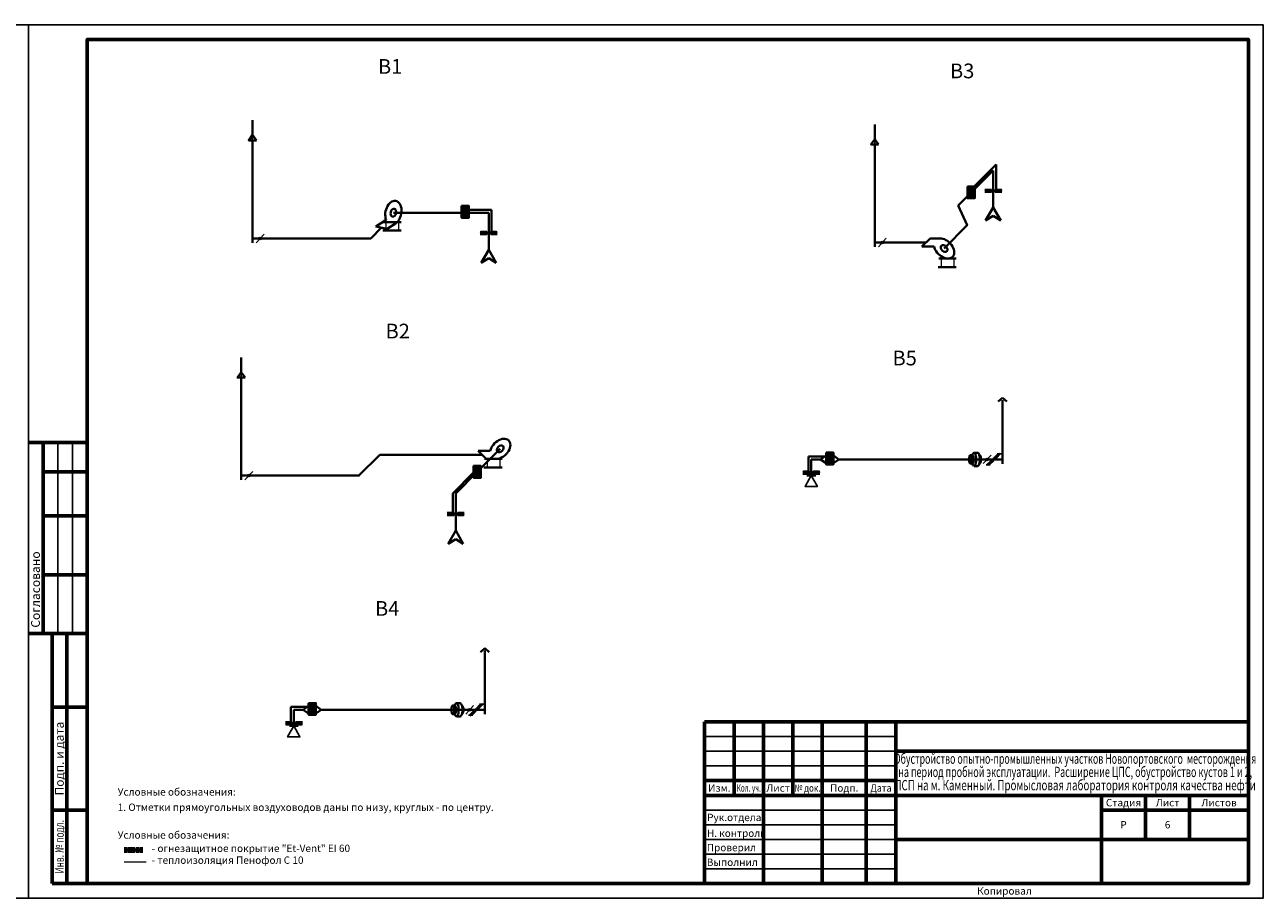
# Model space of a CAD drawing. Units: millimetres. Extents: x 892 to 557191, y -251295 to 267.
# Drawn here: x 151334 to 193334, y -216816 to -187116 of the extents above; entities that cross this region are included whole.
import ezdxf
from ezdxf.enums import TextEntityAlignment as Align

# ---------------------------------------------------------------- set-up
doc = ezdxf.new("R2010")
doc.units = ezdxf.units.MM
doc.linetypes.add('GOST2.303 9', pattern=[26.5, 20, -1.5, 1, -1.5, 1, -1.5])
for name, color, linetype, lineweight in [('OV', 7, 'Continuous', 9), ('Вытяжка', 5, 'Continuous', 40), ('приток', 1, 'Continuous', 50), ('текст', 7, 'Continuous', 15), ('теплоизолция', 250, 'ZIGZAG', 9)]:
    doc.layers.add(name, color=color, linetype=linetype, lineweight=lineweight)
doc.layers.add('Чертеж', color=28, linetype='Continuous')
doc.styles.add('GOST 2.304', font='CS_Gost2304.shx')
doc.styles.add('ГОСТ 2.304', font='CS_Gost2304.shx')
doc.linetypes.add('ZIGZAG', pattern='A,0.00254,-5.08,[131,ltypeshp.shx,S=5.08,R=0,X=-5.08,Y=0],-10.16,[131,ltypeshp.shx,S=5.08,R=180,X=5.08,Y=0],-5.08', length=20.32254)
doc.linetypes.add('зигзаг', pattern='A,0.00254,-5.08,[131,ltypeshp.shx,S=5.08,R=0,X=-5.08,Y=0],-10.16,[131,ltypeshp.shx,S=5.08,R=180,X=5.08,Y=0],-5.08', length=20.32254)
pattern_1 = [(45, (110084.58, -814724.228), (-22.4506403, 22.4506403), [])]
pattern_2 = [(90, (-137030.1, -684263.83), (-31.75, 5e-15), [])]
pattern_3 = [(45, (127689.55, -806210.932), (-22.4506403, 22.4506403), [])]
pattern_4 = [(90, (-119425.13, -675750.535), (-31.75, 5e-15), [])]
pattern_5 = [(45, (116714.536, -798062.615), (-22.4506403, 22.4506403), [])]
pattern_6 = [(45, (115591.015, -807608.28), (-22.4506403, 22.4506403), [])]
pattern_7 = [(45, (133877.817, -796624.07), (-22.4506403, 22.4506403), [])]

msp = doc.modelspace()

# ---------------------------------------------------------------- hatches: boundary and pattern name
at = {"ltscale": 100}
h = msp.add_hatch(dxfattribs=at)
h.set_pattern_fill('ANSI31', color=4, scale=10, style=0)
h.set_pattern_definition(pattern_7)
h.paths.add_polyline_path([(184219.65, -192713.15), (184019.65, -192713.15), (184019.65, -192746.03), (183996.67, -192755.22), (184042.62, -192769.82), (184019.65, -192776.92), (184019.65, -192813.15), (184219.65, -192813.15)])
h = msp.add_hatch(dxfattribs=at)
h.set_pattern_fill('ANSI31', color=4, scale=10, style=0)
h.set_pattern_definition(pattern_7)
edge = h.paths.add_edge_path()
edge.add_line((184349.77, -192713.15), (184549.77, -192713.15))
edge.add_line((184349.77, -192813.15), (184349.77, -192713.15))
edge.add_line((184549.77, -192813.15), (184349.77, -192813.15))
edge.add_line((184526.8, -192769.82), (184549.77, -192776.92))
edge.add_line((184572.75, -192755.22), (184526.8, -192769.82))
edge.add_line((184549.77, -192746.03), (184572.75, -192755.22))
edge.add_line((184549.77, -192776.92), (184549.77, -192833.15))
edge.add_line((184549.77, -192693.15), (184549.77, -192746.03))
h = msp.add_hatch(dxfattribs=at)
h.set_pattern_fill('ANSI31', color=4, scale=10, style=0)
h.set_pattern_definition(pattern_5)
h.paths.add_polyline_path([(167056.37, -194151.69), (166856.37, -194151.69), (166856.37, -194184.58), (166833.39, -194193.76), (166879.34, -194208.37), (166856.37, -194215.47), (166856.37, -194251.69), (167056.37, -194251.69)])
h = msp.add_hatch(dxfattribs=at)
h.set_pattern_fill('ANSI31', color=4, scale=10, style=0)
h.set_pattern_definition(pattern_5)
edge = h.paths.add_edge_path()
edge.add_line((167186.49, -194151.69), (167386.49, -194151.69))
edge.add_line((167186.49, -194251.69), (167186.49, -194151.69))
edge.add_line((167386.49, -194251.69), (167186.49, -194251.69))
edge.add_line((167363.52, -194208.37), (167386.49, -194215.47))
edge.add_line((167409.47, -194193.76), (167363.52, -194208.37))
edge.add_line((167386.49, -194184.58), (167409.47, -194193.76))
edge.add_line((167386.49, -194215.47), (167386.49, -194271.69))
edge.add_line((167386.49, -194131.69), (167386.49, -194184.58))
h = msp.add_hatch(dxfattribs=at)
h.set_pattern_fill('ANSI31', color=4, scale=10, angle=45, style=0)
h.set_pattern_definition(pattern_4)
h.paths.add_polyline_path([(184299.95, -201939.32), (184199.95, -201939.32), (184058.53, -202080.74), (184091.42, -202080.74), (184081.03, -202096.04), (184141, -202060.8), (184122.31, -202080.74), (184158.53, -202080.74)])
h = msp.add_hatch(dxfattribs=at)
h.set_pattern_fill('ANSI31', color=4, scale=10, angle=45, style=0)
h.set_pattern_definition(pattern_4)
h.paths.add_polyline_path([(184533.3, -201705.97), (184500.41, -201705.97), (184510.8, -201690.67), (184450.83, -201725.91), (184469.52, -201705.97), (184433.3, -201705.97), (184291.88, -201847.39), (184391.88, -201847.39)])
h = msp.add_hatch(dxfattribs=at)
h.set_pattern_fill('ANSI31', color=4, scale=10, style=0)
h.set_pattern_definition(pattern_3)
h.paths.add_polyline_path([(178031.38, -202300.01), (177831.38, -202300.01), (177831.38, -202332.9), (177808.4, -202342.08), (177854.35, -202356.69), (177831.38, -202363.78), (177831.38, -202400.01), (178031.38, -202400.01)])
h = msp.add_hatch(dxfattribs=at)
h.set_pattern_fill('ANSI31', color=4, scale=10, style=0)
h.set_pattern_definition(pattern_3)
edge = h.paths.add_edge_path()
edge.add_line((178161.51, -202300.01), (178361.51, -202300.01))
edge.add_line((178161.51, -202400.01), (178161.51, -202300.01))
edge.add_line((178361.51, -202400.01), (178161.51, -202400.01))
edge.add_line((178338.53, -202356.69), (178361.51, -202363.78))
edge.add_line((178384.48, -202342.08), (178338.53, -202356.69))
edge.add_line((178361.51, -202332.9), (178384.48, -202342.08))
edge.add_line((178361.51, -202363.78), (178361.51, -202420.01))
edge.add_line((178361.51, -202280.01), (178361.51, -202332.9))
h = msp.add_hatch(dxfattribs=at)
h.set_pattern_fill('ANSI31', color=4, scale=10, style=0)
h.set_pattern_definition(pattern_6)
h.paths.add_polyline_path([(165932.84, -203697.36), (165732.84, -203697.36), (165732.84, -203730.25), (165709.87, -203739.43), (165755.82, -203754.04), (165732.84, -203761.13), (165732.84, -203797.36), (165932.84, -203797.36)])
h = msp.add_hatch(dxfattribs=at)
h.set_pattern_fill('ANSI31', color=4, scale=10, style=0)
h.set_pattern_definition(pattern_6)
edge = h.paths.add_edge_path()
edge.add_line((166062.97, -203697.36), (166262.97, -203697.36))
edge.add_line((166062.97, -203797.36), (166062.97, -203697.36))
edge.add_line((166262.97, -203797.36), (166062.97, -203797.36))
edge.add_line((166240, -203754.04), (166262.97, -203761.13))
edge.add_line((166285.95, -203739.43), (166240, -203754.04))
edge.add_line((166262.97, -203730.25), (166285.95, -203739.43))
edge.add_line((166262.97, -203761.13), (166262.97, -203817.36))
edge.add_line((166262.97, -203677.36), (166262.97, -203730.25))
h = msp.add_hatch(dxfattribs=at)
h.set_pattern_fill('ANSI31', color=4, scale=10, angle=45, style=0)
h.set_pattern_definition(pattern_2)
h.paths.add_polyline_path([(166928.33, -210219.27), (166895.44, -210219.27), (166905.83, -210203.96), (166845.86, -210239.21), (166864.56, -210219.27), (166828.33, -210219.27), (166686.91, -210360.69), (166786.91, -210360.69)])
h = msp.add_hatch(dxfattribs=at)
h.set_pattern_fill('ANSI31', color=4, scale=10, style=0)
h.set_pattern_definition(pattern_1)
h.paths.add_polyline_path([(160426.41, -210813.3), (160226.41, -210813.3), (160226.41, -210846.19), (160203.43, -210855.37), (160249.38, -210869.98), (160226.41, -210877.08), (160226.41, -210913.3), (160426.41, -210913.3)])
h = msp.add_hatch(dxfattribs=at)
h.set_pattern_fill('ANSI31', color=4, scale=10, style=0)
h.set_pattern_definition(pattern_1)
edge = h.paths.add_edge_path()
edge.add_line((160556.54, -210813.3), (160756.54, -210813.3))
edge.add_line((160556.54, -210913.3), (160556.54, -210813.3))
edge.add_line((160756.54, -210913.3), (160556.54, -210913.3))
edge.add_line((160733.56, -210869.98), (160756.54, -210877.08))
edge.add_line((160779.52, -210855.37), (160733.56, -210869.98))
edge.add_line((160756.54, -210846.19), (160779.52, -210855.37))
edge.add_line((160756.54, -210877.08), (160756.54, -210933.3))
edge.add_line((160756.54, -210793.3), (160756.54, -210846.19))
h = msp.add_hatch(dxfattribs=at)
h.set_pattern_fill('ANSI31', color=4, scale=10, angle=45, style=0)
h.set_pattern_definition(pattern_2)
h.paths.add_polyline_path([(166694.99, -210452.61), (166594.99, -210452.61), (166453.56, -210594.03), (166486.45, -210594.03), (166476.06, -210609.34), (166536.03, -210574.09), (166517.34, -210594.03), (166553.56, -210594.03)])
at = {"layer": 'OV', "linetype": 'Continuous', "ltscale": 50}
h = msp.add_hatch(color=7, dxfattribs=at)
edge = h.paths.add_edge_path()
edge.add_line((159375.78, -194414.16), (159312.14, -194350.52))
edge.add_ellipse((159343.96, -194382.34), major_axis=(-31.82, 31.82), ratio=1, start_angle=0, end_angle=45)
edge.add_ellipse((159343.96, -194382.34), major_axis=(-31.82, 31.82), ratio=1, start_angle=45, end_angle=180)
edge = h.paths.add_edge_path()
edge.add_ellipse((159343.96, -194382.34), major_axis=(-31.82, 31.82), ratio=1, start_angle=180, end_angle=225)
edge.add_ellipse((159343.96, -194382.34), major_axis=(31.82, 31.82), ratio=1, start_angle=315, end_angle=450)
edge.add_line((159312.14, -194350.52), (159375.78, -194414.16))
h = msp.add_hatch(color=7, dxfattribs=at)
edge = h.paths.add_edge_path()
edge.add_line((180540.81, -194554.6), (180477.17, -194490.96))
edge.add_ellipse((180508.99, -194522.78), major_axis=(-31.82, 31.82), ratio=1, start_angle=0, end_angle=45)
edge.add_ellipse((180508.99, -194522.78), major_axis=(-31.82, 31.82), ratio=1, start_angle=45, end_angle=180)
edge = h.paths.add_edge_path()
edge.add_ellipse((180508.99, -194522.78), major_axis=(-31.82, 31.82), ratio=1, start_angle=180, end_angle=225)
edge.add_ellipse((180508.99, -194522.78), major_axis=(31.82, 31.82), ratio=1, start_angle=315, end_angle=450)
edge.add_line((180477.17, -194490.96), (180540.81, -194554.6))
h = msp.add_hatch(color=7, dxfattribs=at)
edge = h.paths.add_edge_path()
edge.add_line((184106.7, -201926.06), (184043.06, -201862.42))
edge.add_ellipse((184074.88, -201894.24), major_axis=(-31.82, 31.82), ratio=1, start_angle=0, end_angle=45)
edge.add_ellipse((184074.88, -201894.24), major_axis=(-31.82, 31.82), ratio=1, start_angle=45, end_angle=180)
edge = h.paths.add_edge_path()
edge.add_ellipse((184074.88, -201894.24), major_axis=(-31.82, 31.82), ratio=1, start_angle=180, end_angle=225)
edge.add_ellipse((184074.88, -201894.24), major_axis=(31.82, 31.82), ratio=1, start_angle=315, end_angle=450)
edge.add_line((184043.06, -201862.42), (184106.7, -201926.06))
h = msp.add_hatch(color=7, dxfattribs=at)
edge = h.paths.add_edge_path()
edge.add_line((158990.14, -202476.69), (158926.5, -202413.05))
edge.add_ellipse((158958.32, -202444.87), major_axis=(-31.82, 31.82), ratio=1, start_angle=0, end_angle=45)
edge.add_ellipse((158958.32, -202444.87), major_axis=(-31.82, 31.82), ratio=1, start_angle=45, end_angle=180)
edge = h.paths.add_edge_path()
edge.add_ellipse((158958.32, -202444.87), major_axis=(-31.82, 31.82), ratio=1, start_angle=180, end_angle=225)
edge.add_ellipse((158958.32, -202444.87), major_axis=(31.82, 31.82), ratio=1, start_angle=315, end_angle=450)
edge.add_line((158926.5, -202413.05), (158990.14, -202476.69))
h = msp.add_hatch(color=7, dxfattribs=at)
edge = h.paths.add_edge_path()
edge.add_line((166501.73, -210439.36), (166438.09, -210375.72))
edge.add_ellipse((166469.91, -210407.54), major_axis=(-31.82, 31.82), ratio=1, start_angle=0, end_angle=45)
edge.add_ellipse((166469.91, -210407.54), major_axis=(-31.82, 31.82), ratio=1, start_angle=45, end_angle=180)
edge = h.paths.add_edge_path()
edge.add_ellipse((166469.91, -210407.54), major_axis=(-31.82, 31.82), ratio=1, start_angle=180, end_angle=225)
edge.add_ellipse((166469.91, -210407.54), major_axis=(31.82, 31.82), ratio=1, start_angle=315, end_angle=450)
edge.add_line((166438.09, -210375.72), (166501.73, -210439.36))
at = {"layer": 'Вытяжка', "ltscale": 100}
for points in [[(183404.87, -192615.55), (183404.87, -193015.55), (183654.87, -193015.55), (183654.87, -192615.55)], [(166193.38, -193277.22), (166193.38, -193677.22), (166443.38, -193677.22), (166443.38, -193277.22)], [(178594.36, -201665.02), (178594.36, -202065.02), (178844.36, -202065.02), (178844.36, -201665.02)], [(166602.06, -202115.78), (166602.06, -202515.78), (166852.06, -202515.78), (166852.06, -202115.78)], [(160989.39, -210178.31), (160989.39, -210578.31), (161239.39, -210578.31), (161239.39, -210178.31)]]:
    msp.add_hatch(color=256, dxfattribs=at).paths.add_polyline_path(points)

# ---------------------------------------------------------------- linework, layer by layer
at = {"color": 4, "ltscale": 100}
for p, q in [((184019.65, -192749.52), (183996.67, -192758.71)), ((183996.67, -192758.71), (184042.62, -192773.31)), ((184019.65, -192696.64), (184019.65, -192749.52)), ((184219.65, -192713.15), (184019.65, -192713.15)), ((184042.62, -192773.31), (184019.65, -192780.41)), ((184219.65, -192813.15), (184219.65, -192713.15)), ((184349.77, -192813.15), (184349.77, -192713.15)), ((184349.77, -192713.15), (184549.77, -192713.15)), ((184572.75, -192755.22), (184526.8, -192769.82)), ((184526.8, -192769.82), (184549.77, -192776.92)), ((184549.77, -192693.15), (184549.77, -192746.03)), ((184549.77, -192746.03), (184572.75, -192755.22)), ((184549.77, -192776.92), (184549.77, -192833.15)), ((184019.65, -192780.41), (184019.65, -192836.64)), ((184019.65, -192813.15), (184219.65, -192813.15)), ((184549.77, -192813.15), (184349.77, -192813.15)), ((166856.37, -194184.58), (166833.39, -194193.76)), ((166833.39, -194193.76), (166879.34, -194208.37)), ((166856.37, -194131.69), (166856.37, -194184.58)), ((167056.37, -194151.69), (166856.37, -194151.69)), ((166879.34, -194208.37), (166856.37, -194215.47)), ((166856.37, -194215.47), (166856.37, -194271.69)), ((166856.37, -194251.69), (167056.37, -194251.69)), ((167056.37, -194251.69), (167056.37, -194151.69)), ((167186.49, -194251.69), (167186.49, -194151.69)), ((167186.49, -194151.69), (167386.49, -194151.69)), ((167386.49, -194251.69), (167186.49, -194251.69)), ((167409.47, -194193.76), (167363.52, -194208.37)), ((167363.52, -194208.37), (167386.49, -194215.47)), ((167386.49, -194131.69), (167386.49, -194184.58)), ((167386.49, -194184.58), (167409.47, -194193.76)), ((167386.49, -194215.47), (167386.49, -194271.69)), ((184199.95, -201939.32), (184058.53, -202080.74)), ((184158.53, -202080.74), (184299.95, -201939.32)), ((184199.95, -201939.32), (184299.95, -201939.32)), ((184433.3, -201705.97), (184291.88, -201847.39)), ((184291.88, -201847.39), (184391.88, -201847.39)), ((184391.88, -201847.39), (184533.3, -201705.97)), ((184469.52, -201705.97), (184413.3, -201705.97)), ((184510.8, -201690.67), (184450.83, -201725.91)), ((184450.83, -201725.91), (184469.52, -201705.97)), ((184500.41, -201705.97), (184510.8, -201690.67)), ((184553.3, -201705.97), (184500.41, -201705.97)), ((177831.38, -202332.9), (177808.4, -202342.08)), ((177808.4, -202342.08), (177854.35, -202356.69)), ((177831.38, -202280.01), (177831.38, -202332.9)), ((178031.38, -202300.01), (177831.38, -202300.01)), ((177854.35, -202356.69), (177831.38, -202363.78)), ((177831.38, -202363.78), (177831.38, -202420.01)), ((177831.38, -202400.01), (178031.38, -202400.01)), ((178031.38, -202400.01), (178031.38, -202300.01)), ((178161.51, -202400.01), (178161.51, -202300.01)), ((178161.51, -202300.01), (178361.51, -202300.01)), ((178361.51, -202400.01), (178161.51, -202400.01)), ((178384.48, -202342.08), (178338.53, -202356.69)), ((178338.53, -202356.69), (178361.51, -202363.78)), ((178361.51, -202280.01), (178361.51, -202332.9)), ((178361.51, -202332.9), (178384.48, -202342.08)), ((178361.51, -202363.78), (178361.51, -202420.01)), ((184038.53, -202080.74), (184091.42, -202080.74)), ((184081.03, -202096.04), (184141, -202060.8)), ((184091.42, -202080.74), (184081.03, -202096.04)), ((184141, -202060.8), (184122.31, -202080.74)), ((184122.31, -202080.74), (184178.53, -202080.74)), ((165732.84, -203680.85), (165732.84, -203733.74)), ((165932.84, -203697.36), (165732.84, -203697.36)), ((165932.84, -203797.36), (165932.84, -203697.36)), ((166062.97, -203797.36), (166062.97, -203697.36)), ((166062.97, -203697.36), (166262.97, -203697.36)), ((166262.97, -203677.36), (166262.97, -203730.25)), ((165732.84, -203733.74), (165709.87, -203742.92)), ((165709.87, -203742.92), (165755.82, -203757.53)), ((165755.82, -203757.53), (165732.84, -203764.62)), ((165732.84, -203764.62), (165732.84, -203820.85)), ((165732.84, -203797.36), (165932.84, -203797.36)), ((166262.97, -203797.36), (166062.97, -203797.36)), ((166285.95, -203739.43), (166240, -203754.04)), ((166240, -203754.04), (166262.97, -203761.13)), ((166262.97, -203730.25), (166285.95, -203739.43)), ((166262.97, -203761.13), (166262.97, -203817.36)), ((166828.33, -210219.27), (166686.91, -210360.69)), ((166686.91, -210360.69), (166786.91, -210360.69)), ((166786.91, -210360.69), (166928.33, -210219.27)), ((166864.56, -210219.27), (166808.33, -210219.27)), ((166905.83, -210203.96), (166845.86, -210239.21)), ((166845.86, -210239.21), (166864.56, -210219.27)), ((166895.44, -210219.27), (166905.83, -210203.96)), ((166948.33, -210219.27), (166895.44, -210219.27)), ((160226.41, -210793.3), (160226.41, -210846.19)), ((160426.41, -210813.3), (160226.41, -210813.3)), ((160426.41, -210913.3), (160426.41, -210813.3)), ((160556.54, -210913.3), (160556.54, -210813.3)), ((160556.54, -210813.3), (160756.54, -210813.3)), ((160756.54, -210793.3), (160756.54, -210846.19)), ((166433.56, -210594.03), (166486.45, -210594.03)), ((166594.99, -210452.61), (166453.56, -210594.03)), ((166476.06, -210609.34), (166536.03, -210574.09)), ((166486.45, -210594.03), (166476.06, -210609.34)), ((166536.03, -210574.09), (166517.34, -210594.03)), ((166517.34, -210594.03), (166573.56, -210594.03)), ((166553.56, -210594.03), (166694.99, -210452.61)), ((166594.99, -210452.61), (166694.99, -210452.61)), ((160226.41, -210846.19), (160203.43, -210855.37)), ((160203.43, -210855.37), (160249.38, -210869.98)), ((160249.38, -210869.98), (160226.41, -210877.08)), ((160226.41, -210877.08), (160226.41, -210933.3)), ((160226.41, -210913.3), (160426.41, -210913.3)), ((160756.54, -210913.3), (160556.54, -210913.3)), ((160779.52, -210855.37), (160733.56, -210869.98)), ((160733.56, -210869.98), (160756.54, -210877.08)), ((160756.54, -210846.19), (160779.52, -210855.37)), ((160756.54, -210877.08), (160756.54, -210933.3))]:
    msp.add_line(p, q, dxfattribs=at)
at = {"color": 250}
for p, q in [((159211.03, -194526.65), (159476.9, -194238.02)), ((180376.05, -194667.1), (180641.92, -194378.46)), ((183941.94, -202038.56), (184207.81, -201749.92)), ((158825.39, -202589.19), (159091.26, -202300.56)), ((166336.98, -210551.86), (166602.84, -210263.22))]:
    msp.add_line(p, q, dxfattribs=at)
at = {"layer": 'OV', "color": 5, "linetype": 'ZIGZAG', "ltscale": 6}
for p, q in [((163622.36, -193828.43), (163622.36, -194116.43)), ((164054.36, -193828.43), (164054.36, -194116.43)), ((182513.12, -195067.71), (182513.12, -195355.71)), ((182945.12, -195067.71), (182945.12, -195355.71)), ((167061.48, -201878.46), (167061.48, -202166.46)), ((167493.48, -201878.46), (167493.48, -202166.46))]:
    msp.add_line(p, q, dxfattribs=at)
at = {"layer": 'OV', "color": 7, "linetype": 'Continuous', "ltscale": 50}
for p, q in [((159476.9, -194238.02), (159211.03, -194526.65)), ((180641.92, -194378.46), (180376.05, -194667.1)), ((184207.81, -201749.92), (183941.94, -202038.56)), ((159091.26, -202300.56), (158825.39, -202589.19)), ((166602.84, -210263.22), (166336.98, -210551.86))]:
    msp.add_line(p, q, dxfattribs=at)
for centre in [(159343.96, -194382.34), (180508.99, -194522.78), (184074.88, -201894.24), (158958.32, -202444.87), (166469.91, -210407.54)]:
    msp.add_circle(centre, 45, dxfattribs=at)
at = {"layer": 'Вытяжка', "linetype": 'зигзаг', "lineweight": 25, "ltscale": 20}
for p, q in [((159088.36, -190365.02), (159088.36, -194382.34)), ((180253.39, -190505.46), (180253.39, -194522.78)), ((180253.39, -194522.78), (181994.13, -194522.78)), ((158702.72, -198427.56), (158702.72, -202444.87)), ((184594.36, -199876.92), (184594.36, -201894.24)), ((167511.18, -201535.88), (166852.06, -202195)), ((163409.83, -201737.77), (166894.92, -201737.77)), ((179027.36, -201894.24), (183455.72, -201894.24)), ((183863.49, -201894.24), (184594.36, -201894.24)), ((166989.39, -208390.22), (166989.39, -210407.54)), ((161422.39, -210407.54), (165850.75, -210407.54)), ((166258.52, -210407.54), (166989.39, -210407.54))]:
    msp.add_line(p, q, dxfattribs=at)
at = {"layer": 'Вытяжка', "ltscale": 100}
for p, q in [((159088.36, -190865.02), (159088.36, -190365.02)), ((180253.39, -191005.46), (180253.39, -190505.46)), ((159088.36, -194532.34), (159088.36, -191048.02)), ((180253.39, -194672.78), (180253.39, -191188.46)), ((184381.1, -191869.87), (183615.91, -192635.05)), ((184381.1, -191869.87), (184381.1, -192713.15)), ((184281.76, -192067.9), (183091.32, -193258.33)), ((184281.76, -192067.9), (184281.76, -193330.13)), ((163876.19, -193506.44), (165095.86, -193506.44)), ((165095.86, -193506.44), (165873.68, -193506.44)), ((167118.48, -193506.44), (165873.68, -193506.44)), ((167217.82, -193406.44), (166443.38, -193406.44)), ((167118.48, -193506.44), (167118.48, -194768.68)), ((167217.82, -193406.44), (167217.82, -194168.24)), ((183091.32, -193258.33), (183398.5, -193936.56)), ((184281.76, -193330.13), (184023.51, -193777.42)), ((184023.51, -193777.42), (184281.76, -193619.5)), ((184540, -193777.42), (184281.76, -193330.13)), ((184281.76, -193619.5), (184540, -193777.42)), ((163472.3, -194013.8), (163103.76, -194382.34)), ((163280.95, -193973.08), (163629.79, -193746.66)), ((163663.65, -194054.52), (163280.95, -193973.08)), ((163541.36, -193828.43), (164135.36, -193828.43)), ((163943.96, -193872.58), (163663.65, -194054.52)), ((183398.5, -193936.56), (182610.4, -194724.66)), ((163103.76, -194382.34), (159088.36, -194382.34)), ((163514.36, -194116.43), (164135.36, -194116.43)), ((182131.61, -194383.59), (181856.65, -194661.96)), ((182465.78, -194381.54), (182131.61, -194383.59)), ((167118.48, -194768.68), (166860.23, -195215.97)), ((167376.72, -195215.97), (167118.48, -194768.68)), ((181994.13, -194522.78), (180253.39, -194522.78)), ((181856.65, -194661.96), (182272.52, -194659.4)), ((166860.23, -195215.97), (167118.48, -195058.04)), ((167118.48, -195058.04), (167376.72, -195215.97)), ((182432.12, -195067.71), (183026.12, -195067.71)), ((182818.21, -195068.25), (182484.04, -195066.2)), ((182405.12, -195355.71), (183026.12, -195355.71)), ((158702.72, -198927.56), (158702.72, -198427.56)), ((158702.72, -202594.87), (158702.72, -199110.56)), ((184594.36, -199800.45), (184444.71, -199930.4)), ((184594.36, -199800.45), (184744, -199930.4)), ((184594.36, -202044.24), (184594.36, -199876.92)), ((166702.06, -202345), (167511.18, -201535.88)), ((167032.4, -201876.95), (166757.43, -201598.58)), ((166757.43, -201598.58), (167173.3, -201601.14)), ((163409.83, -201737.77), (162702.72, -202444.87)), ((166894.92, -201737.77), (163409.83, -201737.77)), ((166980.48, -201878.46), (167574.48, -201878.46)), ((167366.57, -201879.01), (167032.4, -201876.95)), ((177993.49, -201794.24), (178551.12, -201794.24)), ((177993.49, -202300.01), (177993.49, -201794.24)), ((178093.49, -202444.24), (178093.49, -201894.24)), ((178093.49, -201894.24), (178411.36, -201894.24)), ((179027.36, -201894.24), (184594.36, -201894.24)), ((183569.53, -201750.38), (183501.16, -201750.38)), ((183628.03, -201669.24), (183754.33, -201669.24)), ((165895.61, -203052.77), (166602.06, -202345)), ((165994.95, -203052.11), (166702.06, -202345)), ((166953.48, -202166.46), (167574.48, -202166.46)), ((183569.85, -202038.55), (183501.16, -202038.56)), ((183754.02, -202119.69), (183627.72, -202119.69)), ((162718.12, -202444.87), (158702.72, -202444.87)), ((162702.72, -202444.87), (158702.72, -202444.87)), ((177943.49, -202444.24), (178243.49, -202444.24)), ((165895.61, -203052.77), (165895.61, -203697.36)), ((165994.95, -203052.11), (165994.95, -204314.34)), ((166094.3, -202952.11), (166094.3, -202952.77)), ((165994.95, -204314.34), (165736.71, -204761.64)), ((166253.2, -204761.64), (165994.95, -204314.34)), ((165736.71, -204761.64), (165994.95, -204603.71)), ((165994.95, -204603.71), (166253.2, -204761.64)), ((166989.39, -208313.75), (166839.74, -208443.69)), ((166989.39, -208313.75), (167139.03, -208443.69)), ((166989.39, -210557.54), (166989.39, -208390.22)), ((160388.52, -210307.54), (160946.15, -210307.54)), ((160388.52, -210813.3), (160388.52, -210307.54)), ((160488.52, -210957.54), (160488.52, -210407.54)), ((160488.52, -210407.54), (160806.39, -210407.54)), ((161422.39, -210407.54), (166989.39, -210407.54)), ((165964.56, -210263.67), (165896.19, -210263.67)), ((166023.07, -210182.54), (166149.37, -210182.54)), ((165964.88, -210551.84), (165896.19, -210551.86)), ((166149.05, -210632.99), (166022.75, -210632.99)), ((160338.52, -210957.54), (160638.52, -210957.54))]:
    msp.add_line(p, q, dxfattribs=at)
for points in [[(159219.31, -191048.02), (159088.36, -190865.02), (158957.42, -191048.02)], [(180384.33, -191188.46), (180253.39, -191005.46), (180122.44, -191188.46)], [(183404.87, -192615.55), (183404.87, -193015.55), (183654.87, -193015.55), (183654.87, -192615.55)], [(166193.38, -193277.22), (166193.38, -193677.22), (166443.38, -193677.22), (166443.38, -193277.22)], [(158833.67, -199110.56), (158702.72, -198927.56), (158571.78, -199110.56)], [(178594.36, -202025.18), (178411.36, -201894.24), (178594.36, -201763.3)], [(178594.36, -201665.02), (178594.36, -202065.02), (178844.36, -202065.02), (178844.36, -201665.02)], [(178844.36, -202025.18), (179027.36, -201894.24), (178844.36, -201763.3)], [(166602.06, -202115.78), (166602.06, -202515.78), (166852.06, -202515.78), (166852.06, -202115.78)], [(160989.39, -210538.48), (160806.39, -210407.54), (160989.39, -210276.59)], [(160989.39, -210178.31), (160989.39, -210578.31), (161239.39, -210578.31), (161239.39, -210178.31)], [(161239.39, -210538.48), (161422.39, -210407.54), (161239.39, -210276.59)]]:
    msp.add_lwpolyline(points, close=True, dxfattribs=at)
at = {"layer": 'Вытяжка', "linetype": 'зигзаг', "lineweight": 25, "ltscale": 20}
for points in [[(182610.4, -194724.66), (183398.5, -193936.56), (183091.32, -193258.33), (183404.87, -192944.78)], [(163876.19, -193506.44), (166193.38, -193506.44)], [(159088.36, -194382.34), (163103.76, -194382.34), (163472.3, -194013.8)], [(158702.72, -202444.87), (162718.12, -202444.87), (163409.83, -201737.77)]]:
    msp.add_lwpolyline(points, dxfattribs=at)
at = {"layer": 'Вытяжка', "lineweight": 25, "ltscale": 100}
for points in [[(178093.49, -202444.24), (178303.49, -202815.14), (177883.49, -202815.14)], [(160488.52, -210957.54), (160698.52, -211328.43), (160278.52, -211328.43)]]:
    msp.add_lwpolyline(points, close=True, dxfattribs=at)
at = {"layer": 'Вытяжка', "ltscale": 100}
for centre, start, end in [((183682.18, -201773.65), 117.411672, 168.519257), ((183681.86, -202015.28), 191.480743, 242.588328), ((166077.21, -210286.95), 117.411672, 168.519257), ((166076.9, -210528.58), 191.480743, 242.588328)]:
    msp.add_arc(centre, 117.62, start, end, dxfattribs=at)
for centre, major_axis, ratio, start_param, end_param in [((163876.19, -193506.44), (84.3, 396.13), 0.66666667, 3.6975227, 8.63889209), ((167511.18, -201535.88), (288.13, 284.61), 0.66666667, 3.6975227, 8.63889209), ((183569.53, -201894.24), (0, 143.86), 0.31581669, 3.12759315, 6.28318531), ((183628.03, -201894.24), (0, 225), 0.33363214, 3.14159265, 6.28318531), ((183754.33, -201894.24), (0, 225), 0.33363214, 3.14159265, 6.28318531), ((165964.56, -210407.54), (0, 143.86), 0.31581669, 3.12759315, 6.28318531), ((166023.07, -210407.54), (0, 225), 0.33363214, 3.14159265, 6.28318531), ((166149.37, -210407.54), (0, 225), 0.33363214, 3.14159265, 6.28318531)]:
    msp.add_ellipse(centre, major_axis=major_axis, ratio=ratio, start_param=start_param, end_param=end_param, dxfattribs=at)
for centre, major_axis, ratio in [((163876.19, -193506.44), (-28.1, -132.04), 0.7), ((167511.18, -201535.88), (-96.04, -94.87), 0.7), ((183501.16, -201894.24), (0, 143.86), 0.31581669), ((165896.19, -210407.54), (0, 143.86), 0.31581669)]:
    msp.add_ellipse(centre, major_axis=major_axis, ratio=ratio, dxfattribs=at)
at = {"layer": 'Вытяжка', "ltscale": 100, "extrusion": (0, 0, -1)}
for centre, major_axis, ratio, start_param, end_param in [((182610.4, -194724.66), (288.13, -284.61), 0.66666667, 3.6975227, 8.63889209), ((183815.45, -201894.24), (0, 144), 0.33363214, 6.21364643, 9.49431684), ((166210.48, -210407.54), (0, 144), 0.33363214, 6.21364643, 9.49431684)]:
    msp.add_ellipse(centre, major_axis=major_axis, ratio=ratio, start_param=start_param, end_param=end_param, dxfattribs=at)
msp.add_ellipse((182610.4, -194724.66), major_axis=(-96.04, 94.87), ratio=0.7, dxfattribs=at)
at = {"layer": 'приток', "linetype": 'GOST2.303 9', "ltscale": 5}
for p, q in [((155346.86, -215121.8), (154715.23, -215122.3)), ((155346.86, -215221.8), (154715.23, -215222.3))]:
    msp.add_line(p, q, dxfattribs=at)
at = {"layer": 'приток', "ltscale": 5}
msp.add_line((155346.86, -215171.8), (154715.23, -215172.3), dxfattribs=at)
at = {"layer": 'теплоизолция', "ltscale": 10}
msp.add_line((155465.58, -215585.4), (154715.23, -215585.93), dxfattribs=at)
at = {"layer": 'Чертеж', "linetype": 'Continuous', "lineweight": 25}
for p, q in [((151463.54, -207816.11), (151463.54, -201316.11)), ((152463.54, -207816.11), (152463.54, -201316.11)), ((152963.54, -207816.11), (152963.54, -201316.11)), ((174463.54, -211316.11), (180963.54, -211316.11)), ((174463.54, -211816.11), (180963.54, -211816.11)), ((174463.54, -212316.11), (180963.54, -212316.11)), ((174463.54, -213816.11), (180963.54, -213816.11)), ((174463.54, -214316.11), (180963.54, -214316.11)), ((174463.54, -214816.11), (180963.54, -214816.11)), ((174463.54, -215316.11), (180963.54, -215316.11)), ((174463.54, -215816.11), (180963.54, -215816.11))]:
    msp.add_line(p, q, dxfattribs=at)
at = {"layer": 'Чертеж', "linetype": 'Continuous', "lineweight": 60}
for p, q in [((153463.54, -201316.11), (151463.54, -201316.11)), ((151963.54, -207816.11), (151963.54, -201316.11)), ((153463.54, -216316.11), (153463.54, -201316.11)), ((151963.54, -202316.11), (153463.54, -202316.11)), ((151963.54, -203816.11), (153463.54, -203816.11)), ((151963.54, -205816.11), (153463.54, -205816.11)), ((151463.54, -207816.11), (153463.54, -207816.11)), ((152263.54, -216316.11), (152263.54, -207816.11)), ((152763.54, -216316.11), (152763.54, -207816.11)), ((152263.54, -210316.11), (153463.54, -210316.11)), ((174463.54, -210816.11), (192963.54, -210816.11)), ((174463.54, -216316.11), (174463.54, -210816.11)), ((175463.54, -210816.11), (175463.54, -213316.11)), ((176463.54, -210816.11), (176463.54, -216316.11)), ((177463.54, -210816.11), (177463.54, -213316.11)), ((178463.54, -210816.11), (178463.54, -216316.11)), ((179963.54, -210816.11), (179963.54, -216316.11)), ((180963.54, -216316.11), (180963.54, -210817.14)), ((180963.54, -211816.11), (192963.54, -211816.11)), ((174463.54, -212816.11), (180963.54, -212816.11)), ((174463.54, -213316.11), (192963.54, -213316.11)), ((187963.54, -216316.11), (187963.54, -213316.11)), ((187963.54, -213316.11), (187963.54, -216316.11)), ((189463.54, -213316.11), (189463.54, -214816.11)), ((190963.54, -213316.11), (190963.54, -214816.11)), ((152263.54, -213816.11), (153463.54, -213816.11)), ((187963.54, -213816.11), (192963.54, -213816.11)), ((180963.54, -214816.11), (192963.54, -214816.11)), ((153463.54, -216316.11), (152263.54, -216316.11))]:
    msp.add_line(p, q, dxfattribs=at)
at = {"layer": 'Чертеж', "linetype": 'Continuous', "lineweight": 60, "ltscale": 100}
for p, q in [((192963.54, -216316.11), (192963.54, -210816.11)), ((174463.54, -216316.11), (192963.54, -216316.11))]:
    msp.add_line(p, q, dxfattribs=at)
at = {"layer": 'Чертеж', "linetype": 'Continuous', "lineweight": 25, "ltscale": 100}
for points in [[(109463.54, -216816.11), (151463.54, -216816.11), (151463.54, -187116.11), (109463.54, -187116.11), (109463.54, -216816.11)], [(151463.54, -216816.11), (193463.54, -216816.11), (193463.54, -187116.11), (151463.54, -187116.11), (151463.54, -216816.11)]]:
    msp.add_lwpolyline(points, dxfattribs=at)
at = {"layer": 'Чертеж', "linetype": 'Continuous', "lineweight": 60, "ltscale": 100}
msp.add_lwpolyline([(153463.54, -216316.11), (192963.54, -216316.11), (192963.54, -187616.11), (153463.54, -187616.11), (153463.54, -216316.11)], dxfattribs=at)

# ---------------------------------------------------------------- texts
at = {"layer": 'текст', "color": 5, "linetype": 'Continuous', "ltscale": 100, "style": 'GOST 2.304'}
for s, p in [('Условные обозначения:', (154497.48, -213324.86)), ('1. Отметки прямоугольных воздуховодов даны по низу, круглых - по центру.', (154497.48, -213846.51)), ('Условные обозачения:', (154497.48, -214788.9)), ('- огнезащитное покрытие "Et-Vent" EI 60', (155653.59, -215242.71)), ('- теплоизоляция Пенофол С 10', (155653.59, -215644.6))]:
    msp.add_text(s, height=250, dxfattribs=at).set_placement(p)
at = {"layer": 'теплоизолция', "color": 5, "linetype": 'Continuous', "ltscale": 100, "style": 'GOST 2.304'}
for s, p in [('В1', (163353.04, -188784.63)), ('В3', (182812.07, -188937.27)), ('В2', (163610.27, -197781.16)), ('В5', (180856.85, -198698.41)), ('В4', (163251.88, -207211.71))]:
    msp.add_text(s, height=500, dxfattribs=at).set_placement(p)
at = {"layer": 'Чертеж', "linetype": 'Continuous', "lineweight": 25, "style": 'ГОСТ 2.304'}
msp.add_text('Согласовано', height=300, rotation=90, dxfattribs=at).set_placement((151851.66, -207616.11))
msp.add_text('Подп. и дата', height=300, rotation=90, dxfattribs=at).set_placement((152513.54, -212066.11), align=Align.MIDDLE_CENTER)
at = {"layer": 'Чертеж', "linetype": 'Continuous', "lineweight": 25, "style": 'GOST 2.304'}
for s, width, p in [('Обустройство опытно-промышленных участков Новопортовского  месторождения', 0.629846, (187068.58, -212243.84)), (' на период пробной эксплуатации.  Расширение ЦПС, обустройство кустов 1 и 2, ', 0.641168, (187068.58, -212693.84)), ('ПСП на м. Каменный. Промысловая лаборатория контроля качества нефти', 0.695805, (187068.58, -213143.84))]:
    msp.add_text(s, height=350, dxfattribs=dict(at, width=width)).set_placement(p, align=Align.CENTER)
at = {"layer": 'Чертеж', "linetype": 'Continuous', "lineweight": 25, "style": 'ГОСТ 2.304'}
for s, width, p in [('Кол. уч.', 0.65, (175963.54, -213066.11)), ('№ док.', 0.8, (177963.54, -213066.11)), ('Дата', 0.9, (180463.54, -213066.11))]:
    msp.add_text(s, height=250, dxfattribs=dict(at, width=width)).set_placement(p, align=Align.MIDDLE_CENTER)
for s, p in [('Изм.', (174963.54, -213066.11)), ('Лист', (176963.54, -213066.11)), ('Подп.', (179213.54, -213066.11)), ('Стадия', (188713.54, -213566.11)), ('Лист', (190213.54, -213566.11)), ('Листов', (191963.54, -213566.11)), ('Р', (188713.54, -214316.11)), ('6', (190213.54, -214316.11))]:
    msp.add_text(s, height=250, dxfattribs=at).set_placement(p, align=Align.MIDDLE_CENTER)
at = {"layer": 'Чертеж', "linetype": 'Continuous', "lineweight": 25, "style": 'ГОСТ 2.304', "width": 0.7}
msp.add_text('Инв. № подл.', height=300, rotation=90, dxfattribs=at).set_placement((152513.54, -215066.11), align=Align.MIDDLE_CENTER)
at = {"layer": 'Чертеж', "linetype": 'Continuous', "lineweight": 25, "style": 'ГОСТ 2.304'}
for s, p in [('Рук.отдела', (174548.9, -214191.39)), ('Проверил', (174539.03, -215216.11)), ('Выполнил', (174539.03, -215716.11))]:
    msp.add_text(s, height=250, dxfattribs=at).set_placement(p)
at = {"layer": 'Чертеж', "linetype": 'Continuous', "lineweight": 25, "style": 'ГОСТ 2.304', "width": 0.990228}
msp.add_text('Н. контроль', height=250, dxfattribs=at).set_placement((174545.5, -214728.73))
at = {"layer": 'Чертеж', "linetype": 'Continuous', "lineweight": 25, "ltscale": 100, "style": 'GOST 2.304'}
msp.add_text('Копировал', height=250, dxfattribs=at).set_placement((184663.54, -216691.11), align=Align.CENTER)

doc.saveas('drawing.dxf')
